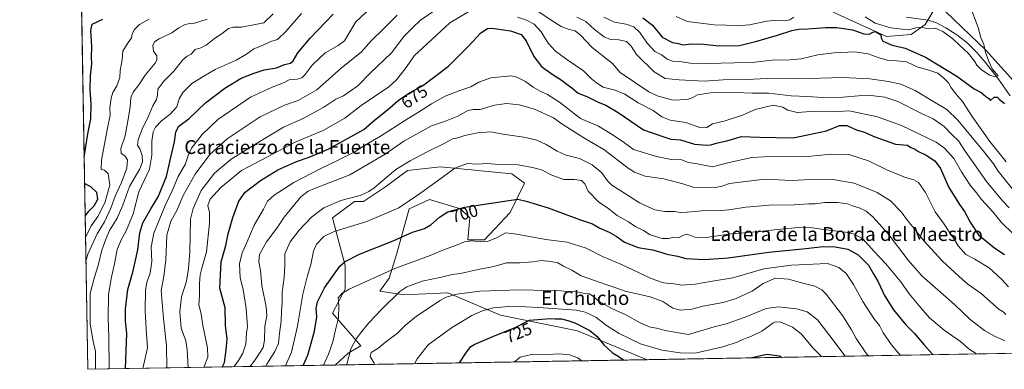
# Model space of a CAD drawing. Units: metres. Extents: x 617839 to 621295, y 4720181 to 4722553.
# Drawn here: x 617839 to 618408, y 4720181 to 4720383 of the extents above; entities that cross this region are included whole.
import ezdxf
from ezdxf.enums import TextEntityAlignment as Align

# ---------------------------------------------------------------- set-up
doc = ezdxf.new("R2010")
doc.units = ezdxf.units.M
doc.header["$MEASUREMENT"] = 0
for name, color, linetype, lineweight in [('Comarca CxS', 133, 'Continuous', 0), ('Comunidad Autónoma CxS', 142, 'Continuous', 0), ('Corriente natural lineal', 142, 'Continuous', 13), ('Cultivos herbáceos CxS', 92, 'Continuous', 0), ('Curva de nivel maestra', 36, 'Continuous', 30), ('Curva de nivel normal', 36, 'Continuous', 0), ('Matorral', 135, 'Continuous', 0), ('Matorral CxS', 135, 'Continuous', 0), ('Municipio CxS', 142, 'Continuous', 0), ('Pastizal CxS', 92, 'Continuous', 0), ('Provincia CxS', 1, 'Continuous', 0), ('Rótulo de curva de nivel directora', 19, 'Continuous', 0), ('Texto cartográfico', 19, 'Continuous', 0)]:
    doc.layers.add(name, color=color, linetype=linetype, lineweight=lineweight)
doc.styles.add('Arial', font='txt', dxfattribs={"height": 0.2})

# ---------------------------------------------------------------- blocks, each defined once
blk = doc.blocks.new('*U153')
at = {"layer": 'Cultivos herbáceos CxS', "color": 92, "linetype": 'Continuous', "lineweight": 0}
blk.add_polyline3d([(618418.77, 4720341.68, 645.93), (618397.56, 4720365.25, 645.01), (618369.57, 4720391.94, 643.91)], dxfattribs=at)
blk = doc.blocks.new('*U161')
at = {"layer": 'Pastizal CxS', "color": 92, "linetype": 'Continuous', "lineweight": 0}
blk.add_polyline3d([(618369.57, 4720391.94, 643.91), (618362.5, 4720380.15, 643.66), (618354.25, 4720374.26, 646.22), (618340.11, 4720373.08, 649.86), (618311.83, 4720386.04, 647.3)], dxfattribs=at)
blk = doc.blocks.new('*U168')
at = {"layer": 'Curva de nivel normal', "color": 36, "linetype": 'Continuous', "lineweight": 0}
blk.add_polyline3d([(617877.09, 4720257.27, 630), (617877.64, 4720258.05, 630), (617880.48, 4720263.53, 630), (617884.17, 4720269.01, 630), (617888.22, 4720276.99, 630), (617891.17, 4720287.31, 630), (617890.26, 4720293.72, 630), (617888.11, 4720295.88, 630), (617886.13, 4720296.25, 630), (617886.36, 4720301.49, 630), (617889.6, 4720319.06, 630), (617891.44, 4720327.56, 630), (617891.28, 4720331.77, 630), (617892.01, 4720337.51, 630), (617892.96, 4720340.64, 630), (617895.24, 4720344.52, 630), (617897.04, 4720349.31, 630), (617897.13, 4720353.51, 630), (617898.23, 4720359.7, 630), (617898.76, 4720364.62, 630), (617901.7, 4720369.62, 630), (617903.79, 4720372.29, 630), (617904.16, 4720374.39, 630), (617905.21, 4720377.02, 630), (617908.32, 4720380.13, 630), (617913.84, 4720383.1, 630)], dxfattribs=at)
blk = doc.blocks.new('*U170')
at = {"layer": 'Curva de nivel normal', "color": 36, "linetype": 'Continuous', "lineweight": 0}
blk.add_polyline3d([(618125.13, 4720184.87, 730), (618128.4, 4720187.67, 730), (618134.85, 4720189.1, 730), (618141.26, 4720188.99, 730), (618150.69, 4720189.55, 730), (618156.91, 4720189.03, 730), (618161.73, 4720187.35, 730), (618163.86, 4720185.54, 730)], dxfattribs=at)
blk = doc.blocks.new('*U174')
at = {"layer": 'Curva de nivel normal', "color": 36, "linetype": 'Continuous', "lineweight": 0}
for points in [[(617936.37, 4720181.61, 665), (617935.89, 4720191.93, 665), (617935.04, 4720197.13, 665), (617932.43, 4720204.43, 665), (617931.56, 4720213.89, 665), (617932.63, 4720222.58, 665), (617935.46, 4720231.67, 665), (617936.73, 4720238.88, 665), (617937.52, 4720248.65, 665), (617937.81, 4720267.46, 665), (617939.3, 4720273.69, 665), (617944, 4720284.02, 665), (617951.62, 4720294.13, 665), (617961.29, 4720302.21, 665), (617975.05, 4720310.67, 665), (617991.47, 4720320.62, 665), (618002.98, 4720325.67, 665), (618014.82, 4720332.24, 665), (618021.84, 4720336.81, 665), (618026.26, 4720338.8, 665), (618030.18, 4720341.45, 665), (618034.48, 4720344.64, 665), (618041.7, 4720351.87, 665), (618053.92, 4720363.7, 665), (618061.39, 4720373.29, 665), (618066.24, 4720378.29, 665), (618070.8, 4720382.62, 665), (618079.73, 4720388.68, 665)], [(618138.64, 4720387.82, 665), (618146.87, 4720382.1, 665), (618152.13, 4720378.97, 665), (618156.6, 4720377.16, 665), (618160.18, 4720376.31, 665), (618163.18, 4720373.83, 665), (618169.9, 4720366.8, 665), (618181.76, 4720357.48, 665), (618186.24, 4720352.37, 665), (618202.81, 4720341.08, 665), (618207.63, 4720338.86, 665), (618216.82, 4720336.3, 665), (618225.16, 4720336.64, 665), (618228.16, 4720337.76, 665), (618230.83, 4720339.43, 665), (618238.28, 4720340.57, 665), (618252.96, 4720340.8, 665), (618262.37, 4720340.43, 665), (618271.87, 4720340.31, 665), (618285.01, 4720338.8, 665), (618294.38, 4720338.38, 665), (618303.13, 4720337.8, 665), (618314.83, 4720337.98, 665), (618323.88, 4720338.88, 665), (618331.32, 4720338.91, 665), (618339.16, 4720338.04, 665), (618346.6, 4720335.43, 665), (618360.37, 4720328.58, 665), (618366.98, 4720325.53, 665), (618373.45, 4720320.99, 665), (618378.01, 4720316.23, 665), (618381.74, 4720312.72, 665), (618385.55, 4720306.79, 665), (618397.84, 4720289.21, 665), (618407.09, 4720277.97, 665), (618410.99, 4720273.98, 665)]]:
    blk.add_polyline3d(points, dxfattribs=at)
blk = doc.blocks.new('*U176')
at = {"layer": 'Curva de nivel normal', "color": 36, "linetype": 'Continuous', "lineweight": 0}
for points in [[(617924.13, 4720181.4, 660), (617923.94, 4720194.28, 660), (617922.21, 4720210.07, 660), (617920.85, 4720226.28, 660), (617922.36, 4720234.28, 660), (617923.65, 4720243.95, 660), (617924.23, 4720258.28, 660), (617926.38, 4720266.28, 660), (617930.04, 4720272.95, 660), (617933.49, 4720281.12, 660), (617940.49, 4720293.46, 660), (617949.04, 4720304.95, 660), (617958.95, 4720313.95, 660), (617978.1, 4720326.61, 660), (617992.05, 4720333.46, 660), (618000.08, 4720336.08, 660), (618010.92, 4720342.36, 660), (618025.08, 4720355.01, 660), (618036.43, 4720364.09, 660), (618042.44, 4720370.83, 660), (618048.95, 4720377.15, 660), (618057.18, 4720385.42, 660)], [(618161.12, 4720384.2, 660), (618166.32, 4720381.79, 660), (618171.28, 4720377.09, 660), (618176.9, 4720372.9, 660), (618180.6, 4720371.44, 660), (618185.3, 4720371.25, 660), (618189.72, 4720370.19, 660), (618192.44, 4720367.56, 660), (618195.57, 4720362.7, 660), (618205.84, 4720352.68, 660), (618212.16, 4720348.82, 660), (618220.21, 4720348.08, 660), (618234.71, 4720347.19, 660), (618245.6, 4720347.98, 660), (618259.17, 4720348.2, 660), (618271.16, 4720348.9, 660), (618288.83, 4720348.7, 660), (618314.92, 4720349.33, 660), (618330.55, 4720348.7, 660), (618341.2, 4720347.16, 660), (618348.28, 4720345.53, 660), (618356.69, 4720341.81, 660), (618366.84, 4720335.66, 660), (618374.99, 4720330.94, 660), (618381.33, 4720324.66, 660), (618396.17, 4720306.85, 660), (618401.93, 4720299.45, 660), (618404.59, 4720295.22, 660), (618413.02, 4720284.68, 660)]]:
    blk.add_polyline3d(points, dxfattribs=at)
blk = doc.blocks.new('*U181')
at = {"layer": 'Curva de nivel normal', "color": 36, "linetype": 'Continuous', "lineweight": 0}
blk.add_polyline3d([(618392.1, 4720189.48, 695), (618387.8, 4720192.25, 695), (618382.83, 4720196.62, 695), (618373.51, 4720203.3, 695), (618364.99, 4720210.44, 695), (618358.94, 4720217.4, 695), (618353.16, 4720224.28, 695), (618348.46, 4720231.24, 695), (618339.75, 4720241.71, 695), (618333.01, 4720248.8, 695), (618326.56, 4720255.85, 695), (618321.57, 4720258.82, 695), (618317.96, 4720259.75, 695), (618303.93, 4720261.44, 695), (618297.36, 4720262.46, 695), (618289.16, 4720262.6, 695), (618276.83, 4720261.56, 695), (618265.16, 4720260.18, 695), (618250.16, 4720258.88, 695), (618235.93, 4720256.83, 695), (618229.28, 4720257.05, 695), (618226.37, 4720258.26, 695), (618224.24, 4720258.73, 695), (618222.39, 4720258.04, 695), (618219.88, 4720256.72, 695), (618216.49, 4720256.93, 695), (618214.08, 4720256.19, 695), (618210.51, 4720256.25, 695), (618203.4, 4720258.32, 695), (618199.6, 4720260.93, 695), (618195.17, 4720263.09, 695), (618190.9, 4720265.86, 695), (618184.47, 4720269.59, 695), (618178.8, 4720274.05, 695), (618173.75, 4720277.35, 695), (618167.61, 4720283.6, 695), (618165.79, 4720287.89, 695), (618163.72, 4720289.91, 695), (618159.74, 4720290.44, 695), (618153.63, 4720290.48, 695), (618146.74, 4720292.86, 695), (618140.67, 4720295.91, 695), (618135.52, 4720297.29, 695), (618127.16, 4720298.85, 695), (618115.77, 4720299.06, 695), (618109.4, 4720299.6, 695), (618103.25, 4720299.34, 695), (618097.82, 4720299.64, 695), (618090.66, 4720297.05, 695), (618080.38, 4720289.45, 695), (618070.16, 4720282.03, 695), (618058.32, 4720274, 695), (618039.65, 4720266.03, 695), (618020.86, 4720260.34, 695), (618014.8, 4720257.49, 695), (618010.57, 4720252.95, 695), (618008.81, 4720248.95, 695), (618007.42, 4720241.17, 695), (618005.39, 4720234.85, 695), (618002.72, 4720224.17, 695), (617999.59, 4720205.61, 695), (617996.25, 4720190.61, 695), (617992.69, 4720182.58, 695)], dxfattribs=at)
blk = doc.blocks.new('*U191')
at = {"layer": 'Curva de nivel normal', "color": 36, "linetype": 'Continuous', "lineweight": 0}
blk.add_polyline3d([(618014.59, 4720182.96, 705), (618017.62, 4720189.42, 705), (618020.07, 4720196.49, 705), (618021.56, 4720203.44, 705), (618023.28, 4720210.4, 705), (618023.5, 4720217.27, 705), (618023.14, 4720221.93, 705), (618025.31, 4720224.54, 705), (618029.58, 4720226.92, 705), (618055.96, 4720238.88, 705), (618076.38, 4720246.45, 705), (618084.62, 4720249.82, 705), (618091.48, 4720252.34, 705), (618096.15, 4720254.31, 705), (618100.47, 4720254.95, 705), (618105.52, 4720254.35, 705), (618109.39, 4720254.59, 705), (618114.67, 4720256.66, 705), (618119.92, 4720259.54, 705), (618125.16, 4720258.94, 705), (618133.83, 4720257.52, 705), (618143.16, 4720255.72, 705), (618155.58, 4720254.18, 705), (618166.52, 4720250.59, 705), (618175.96, 4720245.93, 705), (618186.88, 4720241.21, 705), (618204.07, 4720233.19, 705), (618211.27, 4720230.7, 705), (618217.34, 4720230.02, 705), (618221.86, 4720229.29, 705), (618229.44, 4720229.89, 705), (618238.32, 4720231.49, 705), (618251.29, 4720233.62, 705), (618269.1, 4720238.73, 705), (618285.21, 4720240.82, 705), (618306.05, 4720241.84, 705), (618312.63, 4720239.42, 705), (618316.76, 4720236.1, 705), (618320.98, 4720229.67, 705), (618326.42, 4720219.84, 705), (618332.82, 4720209.92, 705), (618336.05, 4720205.89, 705), (618338.12, 4720201.71, 705), (618342.96, 4720194.76, 705), (618347.98, 4720188.71, 705)], dxfattribs=at)
blk = doc.blocks.new('*U192')
at = {"layer": 'Curva de nivel normal', "color": 36, "linetype": 'Continuous', "lineweight": 0}
blk.add_polyline3d([(618067.26, 4720183.87, 720), (618068.87, 4720186.76, 720), (618075.2, 4720194.76, 720), (618088.71, 4720204.61, 720), (618100.47, 4720211.76, 720), (618106.68, 4720214.49, 720), (618112.88, 4720216.15, 720), (618124.1, 4720217.14, 720), (618139.13, 4720216.44, 720), (618160.93, 4720214.8, 720), (618166, 4720213.67, 720), (618172.13, 4720210.7, 720), (618178.24, 4720205.99, 720), (618185.49, 4720201.3, 720), (618197.83, 4720195.31, 720), (618210.14, 4720191.66, 720), (618220.84, 4720190.13, 720), (618229.48, 4720189.91, 720), (618245.58, 4720193.62, 720), (618253.69, 4720196.28, 720), (618257.42, 4720198.1, 720), (618261.61, 4720199.53, 720), (618268.11, 4720202.76, 720), (618274.38, 4720207.34, 720), (618275.9, 4720208.09, 720), (618279.04, 4720207.92, 720), (618285.79, 4720204.97, 720), (618290.71, 4720201.16, 720), (618297.64, 4720192.92, 720), (618302.45, 4720187.93, 720)], dxfattribs=at)
blk = doc.blocks.new('*U193')
at = {"layer": 'Curva de nivel normal', "color": 36, "linetype": 'Continuous', "lineweight": 0}
blk.add_polyline3d([(617972.28, 4720182.23, 685), (617975.62, 4720186.68, 685), (617979.81, 4720193.21, 685), (617980.62, 4720197.51, 685), (617980.74, 4720205.61, 685), (617981.9, 4720211.63, 685), (617981.59, 4720216.71, 685), (617979.06, 4720229.12, 685), (617978.29, 4720237.78, 685), (617977.23, 4720242.79, 685), (617977.75, 4720247.08, 685), (617981.68, 4720254.3, 685), (617987.66, 4720262.16, 685), (617992, 4720268.56, 685), (618001.67, 4720280.45, 685), (618005.79, 4720283.58, 685), (618009.48, 4720285.12, 685), (618029.86, 4720293.12, 685), (618050.34, 4720305.12, 685), (618061.2, 4720312.64, 685), (618077.15, 4720321.41, 685), (618084.57, 4720323.93, 685), (618092.3, 4720326.98, 685), (618098.2, 4720330.32, 685), (618101.15, 4720330.91, 685), (618105.3, 4720330.88, 685), (618113.49, 4720333.31, 685), (618120.4, 4720334.27, 685), (618127.69, 4720333.52, 685), (618136.61, 4720331.06, 685), (618147.55, 4720326, 685), (618152.46, 4720322.58, 685), (618157.32, 4720319.61, 685), (618166.07, 4720313.87, 685), (618176.65, 4720307.75, 685), (618190.7, 4720296.98, 685), (618194.41, 4720294.59, 685), (618200.67, 4720292.29, 685), (618211.44, 4720290.81, 685), (618222.29, 4720287.96, 685), (618228.36, 4720286, 685), (618241.24, 4720285.7, 685), (618244.97, 4720286.49, 685), (618249.33, 4720288.11, 685), (618269.49, 4720290.5, 685), (618285.58, 4720289.87, 685), (618299.49, 4720290.5, 685), (618309.05, 4720290.36, 685), (618321.42, 4720288.26, 685), (618334.76, 4720282.93, 685), (618342.36, 4720278, 685), (618348.52, 4720271.72, 685), (618352.32, 4720266.61, 685), (618356.1, 4720261.99, 685), (618361.58, 4720254.96, 685), (618372.4, 4720243.14, 685), (618382.03, 4720234.39, 685), (618387.12, 4720229.91, 685), (618394.78, 4720224.56, 685), (618401.93, 4720218.05, 685), (618405.18, 4720215.3, 685), (618407.6, 4720213.92, 685), (618409.11, 4720212.39, 685)], dxfattribs=at)
blk = doc.blocks.new('*U198')
at = {"layer": 'Curva de nivel normal', "color": 36, "linetype": 'Continuous', "lineweight": 0}
blk.add_polyline3d([(618028.19, 4720183.2, 710), (618028.16, 4720183.58, 710), (618030.43, 4720192.45, 710), (618033.49, 4720198.28, 710), (618036.93, 4720202.42, 710), (618040.88, 4720207.53, 710), (618048.12, 4720215.2, 710), (618058.71, 4720225.7, 710), (618062.94, 4720228.3, 710), (618071.7, 4720231.6, 710), (618082.81, 4720233.94, 710), (618089.07, 4720235.41, 710), (618093.81, 4720236.1, 710), (618104.03, 4720238.36, 710), (618113.16, 4720240.05, 710), (618120.39, 4720242.17, 710), (618128.23, 4720242.18, 710), (618135.76, 4720242.79, 710), (618140.62, 4720243.64, 710), (618146.13, 4720242.89, 710), (618150.19, 4720242.18, 710), (618153.4, 4720240.34, 710), (618158.3, 4720237.96, 710), (618163.54, 4720234.66, 710), (618178.51, 4720229.39, 710), (618183.07, 4720228, 710), (618188.95, 4720225.91, 710), (618203.51, 4720222.61, 710), (618210.78, 4720219.89, 710), (618216.57, 4720216.06, 710), (618221, 4720214.78, 710), (618227.49, 4720215.36, 710), (618234.02, 4720217.06, 710), (618245.59, 4720219.29, 710), (618253.26, 4720221.56, 710), (618262.45, 4720225.75, 710), (618268.73, 4720230.34, 710), (618275.99, 4720233.29, 710), (618283.45, 4720232.85, 710), (618291.64, 4720230.42, 710), (618298.68, 4720228.79, 710), (618302.75, 4720226.52, 710), (618305.23, 4720224.03, 710), (618314.6, 4720211.66, 710), (618319.9, 4720203.42, 710), (618322.6, 4720198.39, 710), (618328.46, 4720189.58, 710), (618329.6, 4720188.4, 710)], dxfattribs=at)
blk = doc.blocks.new('*U201')
at = {"layer": 'Curva de nivel normal', "color": 36, "linetype": 'Continuous', "lineweight": 0}
for points in [[(617945.63, 4720181.77, 670), (617945.77, 4720182.28, 670), (617947.76, 4720187.64, 670), (617947.63, 4720193.07, 670), (617944.93, 4720206, 670), (617943.92, 4720212.72, 670), (617942.62, 4720217.97, 670), (617942.96, 4720223.06, 670), (617942.97, 4720230.26, 670), (617943.33, 4720235.17, 670), (617944.38, 4720239.14, 670), (617947.07, 4720248.61, 670), (617948.75, 4720265.07, 670), (617948.71, 4720271.36, 670), (617947.9, 4720275.35, 670), (617949.11, 4720278.97, 670), (617955.29, 4720285.75, 670), (617967.31, 4720295.55, 670), (617982.27, 4720303.6, 670), (617998.3, 4720312.02, 670), (618014.4, 4720318.68, 670), (618026.94, 4720325.97, 670), (618036.48, 4720333.3, 670), (618052.42, 4720344.06, 670), (618056.79, 4720348.04, 670), (618062.54, 4720355.14, 670), (618067.15, 4720361.95, 670), (618087.78, 4720381.09, 670), (618099.96, 4720388.33, 670)], [(618126.74, 4720384.21, 670), (618132, 4720382.47, 670), (618136.41, 4720380.16, 670), (618140.44, 4720375.72, 670), (618144.51, 4720369.26, 670), (618148.8, 4720364.59, 670), (618155.28, 4720359.72, 670), (618164.98, 4720353.18, 670), (618169.59, 4720348.72, 670), (618172.46, 4720346.33, 670), (618176.35, 4720343.8, 670), (618183.32, 4720342.12, 670), (618188.85, 4720339.7, 670), (618196.65, 4720334.79, 670), (618205.26, 4720330.38, 670), (618210.14, 4720326.62, 670), (618215.12, 4720324.67, 670), (618224.05, 4720323.35, 670), (618232.8, 4720320.21, 670), (618236.23, 4720320.49, 670), (618239.45, 4720322.51, 670), (618246.9, 4720324.39, 670), (618256.9, 4720327.64, 670), (618264.1, 4720330.81, 670), (618274.63, 4720333.36, 670), (618280.09, 4720332.33, 670), (618283.08, 4720330.52, 670), (618288.53, 4720329.16, 670), (618296.29, 4720329.78, 670), (618304.84, 4720329.51, 670), (618312, 4720329.71, 670), (618318.49, 4720330.05, 670), (618334.92, 4720326.58, 670), (618348.78, 4720321.71, 670), (618368.86, 4720311.98, 670), (618373.54, 4720308.6, 670), (618379.08, 4720302.53, 670), (618383.5, 4720294.86, 670), (618388.4, 4720287.14, 670), (618392.02, 4720282.72, 670), (618395.06, 4720278.85, 670), (618401.66, 4720271.58, 670), (618406.41, 4720265.74, 670), (618413.56, 4720258.81, 670)]]:
    blk.add_polyline3d(points, dxfattribs=at)
blk = doc.blocks.new('*U205')
at = {"layer": 'Curva de nivel normal', "color": 36, "linetype": 'Continuous', "lineweight": 0}
blk.add_polyline3d([(618410.53, 4720228.29, 680), (618406.76, 4720232.62, 680), (618399.49, 4720239.38, 680), (618391.09, 4720244.27, 680), (618385.94, 4720247.04, 680), (618381.5, 4720251.95, 680), (618379.05, 4720256.25, 680), (618376.24, 4720260.16, 680), (618373.46, 4720264.58, 680), (618368.19, 4720271.64, 680), (618362.66, 4720282.94, 680), (618358.56, 4720288.66, 680), (618355.98, 4720290.26, 680), (618351.04, 4720291.5, 680), (618340.34, 4720295.97, 680), (618329.64, 4720301.14, 680), (618318.29, 4720304.8, 680), (618308.36, 4720305.09, 680), (618292.49, 4720303.55, 680), (618276.49, 4720303.91, 680), (618262.16, 4720303.09, 680), (618249.16, 4720300.2, 680), (618239.51, 4720297.82, 680), (618229.79, 4720299.62, 680), (618225.49, 4720300.28, 680), (618221.83, 4720301.84, 680), (618215.7, 4720302.06, 680), (618207.24, 4720303.64, 680), (618193.82, 4720307.78, 680), (618187.81, 4720312.18, 680), (618180.62, 4720316.92, 680), (618173.61, 4720321.19, 680), (618163.26, 4720325.63, 680), (618151.06, 4720335.22, 680), (618144.2, 4720339.62, 680), (618139.96, 4720341.52, 680), (618135.81, 4720343.84, 680), (618131.4, 4720347.06, 680), (618126.5, 4720349.66, 680), (618123.16, 4720350.43, 680), (618111.49, 4720349.22, 680), (618104.49, 4720346.63, 680), (618099.81, 4720344.02, 680), (618093.5, 4720341.96, 680), (618084.94, 4720338.64, 680), (618077.03, 4720334.23, 680), (618070.25, 4720329.72, 680), (618062.04, 4720324.76, 680), (618047.58, 4720315.43, 680), (618038.32, 4720310.13, 680), (618032.46, 4720306.19, 680), (618022.82, 4720301.31, 680), (618013.48, 4720297, 680), (617997.48, 4720288.65, 680), (617986.18, 4720281.39, 680), (617982.4, 4720277.92, 680), (617979.94, 4720273.28, 680), (617974.56, 4720264.03, 680), (617970.37, 4720253.95, 680), (617967.66, 4720248.03, 680), (617966.11, 4720241.66, 680), (617966.6, 4720233.48, 680), (617968.28, 4720226.74, 680), (617970.03, 4720215.82, 680), (617970.68, 4720205.14, 680), (617970.19, 4720201.63, 680), (617969.7, 4720195.25, 680), (617968, 4720190.04, 680), (617965.54, 4720185.77, 680), (617962.81, 4720182.07, 680)], dxfattribs=at)
blk = doc.blocks.new('*U209')
at = {"layer": 'Curva de nivel normal', "color": 36, "linetype": 'Continuous', "lineweight": 0}
blk.add_polyline3d([(617981.38, 4720182.39, 690), (617981.9, 4720183.53, 690), (617986.61, 4720190.96, 690), (617988.74, 4720195.59, 690), (617989.2, 4720201.33, 690), (617990.25, 4720208.38, 690), (617990.37, 4720214.16, 690), (617990.83, 4720219.3, 690), (617990.87, 4720225.32, 690), (617992, 4720233.67, 690), (617992.33, 4720240.5, 690), (617992.29, 4720247.5, 690), (617995.44, 4720254.26, 690), (618000.67, 4720261.13, 690), (618007.84, 4720268.58, 690), (618014.93, 4720274.1, 690), (618024.67, 4720278.16, 690), (618035.8, 4720281.14, 690), (618040.97, 4720283.38, 690), (618043.98, 4720285.61, 690), (618056.48, 4720296.27, 690), (618064.85, 4720301.19, 690), (618074.6, 4720306.4, 690), (618084.72, 4720311.43, 690), (618089.3, 4720313.88, 690), (618092.27, 4720314.48, 690), (618096.38, 4720315.83, 690), (618103.66, 4720317.49, 690), (618111.44, 4720318.04, 690), (618118.37, 4720316.64, 690), (618130.55, 4720314.94, 690), (618137.97, 4720313.18, 690), (618143.41, 4720310.69, 690), (618149.66, 4720306.81, 690), (618154.93, 4720304.52, 690), (618162.56, 4720302.5, 690), (618169.92, 4720298.85, 690), (618175.6, 4720294.18, 690), (618178.83, 4720289.62, 690), (618181.28, 4720287.07, 690), (618186.45, 4720283.9, 690), (618197.32, 4720276.97, 690), (618206.24, 4720272.83, 690), (618211.92, 4720271.91, 690), (618217.68, 4720271.88, 690), (618221.81, 4720271.16, 690), (618224.72, 4720271.54, 690), (618229.49, 4720271.84, 690), (618235.04, 4720272.5, 690), (618241.84, 4720272.29, 690), (618248.94, 4720272.78, 690), (618258.79, 4720274.45, 690), (618272.21, 4720275.61, 690), (618286.76, 4720275.81, 690), (618295.16, 4720276.29, 690), (618298.83, 4720276.37, 690), (618304.49, 4720277.04, 690), (618311.83, 4720277.11, 690), (618317.49, 4720276.27, 690), (618320.52, 4720275.22, 690), (618324.3, 4720274.1, 690), (618328.38, 4720272.08, 690), (618332.19, 4720268.79, 690), (618335.79, 4720264.71, 690), (618340.87, 4720259.14, 690), (618352.65, 4720243.67, 690), (618360.55, 4720234.76, 690), (618379.33, 4720218.1, 690), (618388.54, 4720209.4, 690), (618396.75, 4720203.13, 690), (618402.5, 4720199.8, 690), (618408.53, 4720197.1, 690)], dxfattribs=at)
blk = doc.blocks.new('*U212')
at = {"layer": 'Curva de nivel normal', "color": 36, "linetype": 'Continuous', "lineweight": 0}
blk.add_polyline3d([(618044.12, 4720183.47, 715), (618043.88, 4720184.21, 715), (618041.59, 4720187.94, 715), (618042.27, 4720190.3, 715), (618046.04, 4720192.71, 715), (618050.73, 4720196.51, 715), (618057.46, 4720201.45, 715), (618062.15, 4720206.12, 715), (618068.48, 4720211.39, 715), (618082.12, 4720220.5, 715), (618085.59, 4720222.3, 715), (618091.79, 4720224.01, 715), (618105.07, 4720225.74, 715), (618128.11, 4720226.58, 715), (618151.78, 4720226.1, 715), (618155.06, 4720225.62, 715), (618161.08, 4720225.4, 715), (618165.64, 4720224.43, 715), (618168.16, 4720224.28, 715), (618170.2, 4720223.16, 715), (618174.08, 4720219.77, 715), (618181.41, 4720215.7, 715), (618189.48, 4720212.03, 715), (618197.74, 4720207.48, 715), (618203.55, 4720205.06, 715), (618207.14, 4720204.33, 715), (618213.07, 4720202.86, 715), (618225.68, 4720200.68, 715), (618240.49, 4720205.18, 715), (618247.45, 4720206.84, 715), (618258.33, 4720210.69, 715), (618270.45, 4720215.77, 715), (618277.72, 4720216.83, 715), (618288.07, 4720215.66, 715), (618294.32, 4720213.77, 715), (618300.17, 4720209.18, 715), (618306.72, 4720200.72, 715), (618316.21, 4720188.17, 715)], dxfattribs=at)
blk = doc.blocks.new('*U220')
at = {"layer": 'Curva de nivel maestra', "color": 36, "linetype": 'Continuous', "lineweight": 30}
for points in [[(618093.29, 4720184.32, 725), (618097.42, 4720190.53, 725), (618099.91, 4720193.81, 725), (618101.8, 4720194.95, 725), (618112.59, 4720199.62, 725), (618125.47, 4720204.81, 725), (618133.83, 4720208.95, 725), (618140.89, 4720209.68, 725), (618145.7, 4720210.06, 725), (618148.49, 4720209.85, 725), (618152.16, 4720209.8, 725), (618155.86, 4720208.81, 725), (618159.97, 4720207.47, 725), (618168.61, 4720203.01, 725), (618172.78, 4720199.66, 725), (618176.67, 4720194.74, 725), (618181.62, 4720190.41, 725), (618185.52, 4720187.75, 725), (618188.27, 4720185.96, 725)], [(618261.53, 4720187.22, 725), (618270.83, 4720189.34, 725), (618278.19, 4720188.49, 725), (618279.56, 4720187.53, 725)]]:
    blk.add_polyline3d(points, dxfattribs=at)
blk = doc.blocks.new('*U222')
at = {"layer": 'Curva de nivel maestra', "color": 36, "linetype": 'Continuous', "lineweight": 30}
for points in [[(617876.31, 4720303.25, 625), (617878.42, 4720316.89, 625), (617880.19, 4720325.58, 625), (617880.4, 4720333.99, 625), (617879.77, 4720342.28, 625), (617879.96, 4720350.28, 625), (617880.8, 4720357.32, 625), (617880.6, 4720361.09, 625), (617880.74, 4720367.3, 625), (617880.23, 4720376.51, 625), (617880.97, 4720380.26, 625), (617887.1, 4720383.17, 625)], [(617876.88, 4720269.29, 625), (617878.97, 4720272.16, 625), (617882.07, 4720275.1, 625), (617884.34, 4720279, 625), (617883.65, 4720282.88, 625), (617880.22, 4720286.13, 625), (617876.56, 4720288.15, 625)]]:
    blk.add_polyline3d(points, dxfattribs=at)
blk = doc.blocks.new('*U223')
at = {"layer": 'Curva de nivel maestra', "color": 36, "linetype": 'Continuous', "lineweight": 30}
blk.add_polyline3d([(618002.9, 4720182.76, 700), (618005.56, 4720188.78, 700), (618009.56, 4720202.77, 700), (618010.78, 4720210.9, 700), (618010.44, 4720215.84, 700), (618011.13, 4720219.58, 700), (618015.26, 4720227.69, 700), (618024.06, 4720240.28, 700), (618027.18, 4720243.05, 700), (618035.54, 4720247.19, 700), (618054.9, 4720254.92, 700), (618066.05, 4720259.86, 700), (618073.1, 4720262.14, 700), (618076.8, 4720264.2, 700), (618081.82, 4720268.62, 700), (618086.54, 4720271.67, 700), (618096.32, 4720274.46, 700), (618117.89, 4720277.63, 700), (618126.94, 4720279.04, 700), (618131.83, 4720277.9, 700), (618144.63, 4720274.07, 700), (618162.74, 4720267.32, 700), (618170.08, 4720264.7, 700), (618174.39, 4720262.26, 700), (618179.74, 4720260.03, 700), (618183.86, 4720257.61, 700), (618188.69, 4720254.14, 700), (618196.56, 4720251.02, 700), (618204.84, 4720249.66, 700), (618209.74, 4720248.45, 700), (618213.13, 4720247.16, 700), (618219.37, 4720245.99, 700), (618224.13, 4720244.78, 700), (618234.95, 4720244.19, 700), (618248.52, 4720245.12, 700), (618272.13, 4720248.34, 700), (618293.5, 4720250.52, 700), (618303.53, 4720251.62, 700), (618310.42, 4720251.48, 700), (618317.7, 4720250.06, 700), (618323.69, 4720246.82, 700), (618329.68, 4720240.8, 700), (618332.77, 4720235.4, 700), (618335.32, 4720231.15, 700), (618338.95, 4720223.25, 700), (618344.17, 4720215.1, 700), (618351.35, 4720206.4, 700), (618356.3, 4720201.28, 700), (618361.63, 4720194.93, 700), (618366.54, 4720189.54, 700), (618366.98, 4720189.04, 700)], dxfattribs=at)
blk = doc.blocks.new('*U224')
at = {"layer": 'Curva de nivel maestra', "color": 36, "linetype": 'Continuous', "lineweight": 30}
blk.add_polyline3d([(617956.06, 4720181.95, 675), (617957.37, 4720184.51, 675), (617958.35, 4720191.81, 675), (617958.95, 4720198.08, 675), (617958, 4720206.01, 675), (617957.76, 4720216.16, 675), (617954.86, 4720227.61, 675), (617955.62, 4720242.7, 675), (617958.24, 4720252.31, 675), (617959.67, 4720259.04, 675), (617962.26, 4720268.42, 675), (617965.76, 4720277.85, 675), (617969.4, 4720283.09, 675), (617978.27, 4720289.92, 675), (617988.31, 4720295.96, 675), (617998.62, 4720300.66, 675), (618007.27, 4720303.74, 675), (618017.74, 4720308.1, 675), (618038, 4720319.33, 675), (618044.2, 4720324.64, 675), (618051.58, 4720330.63, 675), (618057.81, 4720336.12, 675), (618064.4, 4720340.59, 675), (618071.82, 4720344.51, 675), (618086.86, 4720355.99, 675), (618092.41, 4720361.36, 675), (618098.49, 4720367.43, 675), (618105.55, 4720375.22, 675), (618109.5, 4720377.65, 675), (618112.06, 4720377.88, 675), (618122.78, 4720376.31, 675), (618128.94, 4720374.28, 675), (618131.88, 4720370.62, 675), (618136.16, 4720361.6, 675), (618140.76, 4720355.84, 675), (618147.41, 4720350.86, 675), (618152.01, 4720348.13, 675), (618155.24, 4720345.61, 675), (618158.29, 4720343.43, 675), (618161.93, 4720340.42, 675), (618166.8, 4720338.35, 675), (618173.51, 4720335.07, 675), (618177.89, 4720333.34, 675), (618184.96, 4720329.08, 675), (618199.58, 4720319.04, 675), (618210.27, 4720315.39, 675), (618215.38, 4720313.78, 675), (618220.98, 4720313.26, 675), (618229.1, 4720310.9, 675), (618236.16, 4720310.17, 675), (618238.49, 4720310.48, 675), (618242.33, 4720311.67, 675), (618247.83, 4720312.86, 675), (618256.35, 4720315.24, 675), (618266.59, 4720314.8, 675), (618286.08, 4720314.53, 675), (618294.5, 4720316.23, 675), (618305.33, 4720318.59, 675), (618312.83, 4720321.63, 675), (618317.08, 4720321.72, 675), (618323.17, 4720319.03, 675), (618326.78, 4720317.91, 675), (618333.36, 4720315.14, 675), (618345.32, 4720310.83, 675), (618352.16, 4720310.25, 675), (618354.18, 4720308.98, 675), (618356.23, 4720308.15, 675), (618358.61, 4720306.61, 675), (618362.98, 4720304.49, 675), (618368.02, 4720301.14, 675), (618371.22, 4720296.77, 675), (618376, 4720286.17, 675), (618382.33, 4720275.92, 675), (618385.25, 4720271.9, 675), (618388.49, 4720265.74, 675), (618393.32, 4720258.44, 675), (618402.65, 4720250.6, 675), (618408.31, 4720247.11, 675)], dxfattribs=at)

msp = doc.modelspace()

# ---------------------------------------------------------------- linework, layer by layer
at = {"layer": 'Comarca CxS', "color": 133, "linetype": 'Continuous', "lineweight": 0}
msp.add_polyline3d([(621295.2, 4720239.58, 896.33), (617878.39, 4720180.61, 637.22), (617839.09, 4722493.93, 792.48), (621254.79, 4722552.9, 774.01), (621295.2, 4720239.58, 896.33)], close=True, dxfattribs=at)
msp.add_polyline3d([(621295.2, 4720239.58, 896.33), (617878.39, 4720180.61, 637.22), (617839.09, 4722493.93, 792.48), (621254.79, 4722552.9, 774.01), (621295.2, 4720239.58, 896.33)], close=True, dxfattribs=at)
at = {"layer": 'Comunidad Autónoma CxS', "color": 142, "linetype": 'Continuous', "lineweight": 0}
msp.add_polyline3d([(619153.7, 4720202.62, 795.86), (617878.39, 4720180.61, 637.22), (617839.09, 4722493.93, 792.48), (618271.17, 4722501.39, 846.7), (619656.96, 4722525.31, 802.72), (621254.79, 4722552.9, 774.01), (621295.2, 4720239.58, 896.33), (619585.03, 4720210.06, 732.44), (619153.7, 4720202.62, 795.86)], close=True, dxfattribs=at)
msp.add_polyline3d([(619153.7, 4720202.62, 795.86), (617878.39, 4720180.61, 637.22), (617839.09, 4722493.93, 792.48), (618271.17, 4722501.39, 846.7), (619656.96, 4722525.31, 802.72), (621254.79, 4722552.9, 774.01), (621295.2, 4720239.58, 896.33), (619585.03, 4720210.06, 732.44), (619153.7, 4720202.62, 795.86)], close=True, dxfattribs=at)
at = {"layer": 'Corriente natural lineal', "color": 142, "linetype": 'Continuous', "lineweight": 13}
msp.add_polyline3d([(618411.61, 4720338.74, 646.28), (618404.8, 4720348.49, 645.93), (618397.14, 4720358.3, 643.82), (618392.05, 4720364.1, 643.74), (618386.62, 4720369.41, 643.19), (618380.74, 4720374.07, 643.23), (618374.43, 4720378.1, 643.2), (618368.92, 4720380.96, 642.67), (618364.16, 4720382.53, 641.95), (618351.65, 4720384.21, 639.62)], dxfattribs=at)
at = {"layer": 'Cultivos herbáceos CxS', "color": 92, "linetype": 'Continuous', "lineweight": 0}
for points in [[(618528.69, 4720191.83, 657.77), (618520.09, 4720202.58, 657.18), (618476.5, 4720241.48, 654.88), (618438.79, 4720280.38, 652.57), (618427.01, 4720300.42, 650.98), (618428.19, 4720311.03, 649.4), (618429.14, 4720312.61, 648.33), (618431.72, 4720316.92, 646.47), (618418.77, 4720341.68, 645.93), (618397.56, 4720365.25, 645.01), (618369.57, 4720391.94, 643.91)], [(618201.7, 4720186.19, 723.12), (618161.44, 4720202.82, 725.95), (618117.02, 4720211.88, 722.22), (618086.49, 4720224.8, 713.94), (618061.09, 4720223.74, 710.96), (618047.33, 4720225.85, 707.57), (618052.62, 4720233.26, 706.15), (618056.86, 4720247.02, 702.45), (618064.27, 4720273.48, 695.55), (618075.91, 4720278.77, 696.58), (618093.9, 4720273.48, 700.29), (618099.19, 4720268.19, 701.92), (618098.13, 4720255.49, 704.76), (618107.66, 4720255.49, 704.6), (618122.48, 4720271.36, 701.45), (618130.94, 4720288.3, 697.73), (618123.53, 4720293.59, 696.68), (618082.26, 4720297.82, 693.56), (618063.21, 4720295.7, 691.21), (618050.51, 4720286.18, 691.07), (618037.81, 4720277.71, 691.21), (618032.52, 4720277.71, 690.62), (618019.82, 4720268.19, 692.42), (618022.99, 4720256.55, 696.06), (618027.22, 4720240.67, 700.44), (618027.22, 4720226.91, 704.55), (618019.82, 4720213.15, 703.18), (618036.24, 4720194.14, 711.66), (618029.02, 4720190.05, 709.87), (618021.46, 4720183.08, 707.93)], [(618201.7, 4720186.19, 723.12), (618021.46, 4720183.08, 707.93)]]:
    msp.add_polyline3d(points, dxfattribs=at)
msp.add_polyline3d([(618201.7, 4720186.19, 723.12), (618021.46, 4720183.08, 707.93), (618029.02, 4720190.05, 709.87), (618036.24, 4720194.14, 711.66), (618019.82, 4720213.15, 703.18), (618027.23, 4720226.91, 704.55), (618027.23, 4720240.67, 700.44), (618022.99, 4720256.55, 696.06), (618019.82, 4720268.19, 692.42), (618032.52, 4720277.71, 690.62), (618037.81, 4720277.71, 691.21), (618050.51, 4720286.18, 691.07), (618063.21, 4720295.7, 691.21), (618082.26, 4720297.82, 693.56), (618123.53, 4720293.59, 696.68), (618130.94, 4720288.3, 697.73), (618122.48, 4720271.36, 701.45), (618107.66, 4720255.49, 704.6), (618098.13, 4720255.49, 704.76), (618099.19, 4720268.19, 701.92), (618093.9, 4720273.48, 700.29), (618075.91, 4720278.77, 696.58), (618064.27, 4720273.48, 695.55), (618056.86, 4720247.02, 702.45), (618052.63, 4720233.26, 706.15), (618047.33, 4720225.85, 707.57), (618061.09, 4720223.74, 710.96), (618086.49, 4720224.8, 713.94), (618117.02, 4720211.88, 722.22), (618161.44, 4720202.82, 725.95), (618201.7, 4720186.19, 723.12)], close=True, dxfattribs=at)
at = {"layer": 'Curva de nivel maestra', "color": 36, "linetype": 'Continuous', "lineweight": 30}
for points in [[(617900.28, 4720180.99, 650), (617900.93, 4720201.32, 650), (617900.16, 4720208.44, 650), (617900.17, 4720215.44, 650), (617901.54, 4720226.7, 650), (617904.76, 4720237.62, 650), (617907.41, 4720249.81, 650), (617908.56, 4720259.54, 650), (617910.24, 4720265.34, 650), (617914.8, 4720273.36, 650), (617919.11, 4720280.4, 650), (617924, 4720292.14, 650), (617926.18, 4720302.3, 650), (617928.58, 4720312.21, 650), (617929.34, 4720317.92, 650), (617931.02, 4720321.19, 650), (617937.13, 4720325.76, 650), (617946.42, 4720334.84, 650), (617952.91, 4720339.54, 650), (617957.72, 4720343.14, 650), (617967.15, 4720348.96, 650), (617974.13, 4720351.76, 650), (617980.41, 4720353.84, 650), (617987.46, 4720355.07, 650), (617992.15, 4720356.86, 650), (617995.62, 4720357.69, 650), (617997.19, 4720359.03, 650), (617999.8, 4720363.66, 650), (618006.91, 4720372.13, 650), (618020.21, 4720385.96, 650)], [(618199.28, 4720383.9, 650), (618204.87, 4720379.58, 650), (618210.37, 4720372.82, 650), (618216.46, 4720369.65, 650), (618219.93, 4720368.98, 650), (618222.42, 4720368.36, 650), (618227.31, 4720368.88, 650), (618234.29, 4720368.71, 650), (618243.16, 4720367.72, 650), (618255.16, 4720367.88, 650), (618265.16, 4720370.5, 650), (618277.16, 4720373.93, 650), (618285.37, 4720376.65, 650), (618289.49, 4720377.42, 650), (618294.68, 4720377.48, 650), (618304.84, 4720378.32, 650), (618311.36, 4720378.24, 650), (618320.35, 4720376.91, 650), (618327, 4720374.75, 650), (618330.08, 4720374.48, 650), (618332.17, 4720375.69, 650), (618333.98, 4720376.04, 650), (618335.13, 4720375.09, 650), (618336.75, 4720374.07, 650), (618337.04, 4720372.29, 650), (618338.06, 4720370.45, 650), (618340.69, 4720369.25, 650), (618343.39, 4720368.18, 650), (618350.87, 4720366.34, 650), (618362.66, 4720361.12, 650), (618380.66, 4720350.12, 650), (618390.81, 4720342.93, 650), (618394.87, 4720340.66, 650), (618397.54, 4720338.33, 650), (618399.14, 4720337.17, 650), (618400.17, 4720336.08, 650), (618402.25, 4720337.96, 650), (618403.96, 4720338.1, 650), (618405.27, 4720336.78, 650), (618408.27, 4720334.27, 650)]]:
    msp.add_polyline3d(points, dxfattribs=at)
at = {"layer": 'Curva de nivel normal', "color": 36, "linetype": 'Continuous', "lineweight": 0}
for points in [[(617910.27, 4720181.16, 655), (617912.94, 4720193.09, 655), (617912.22, 4720203.96, 655), (617911.68, 4720214.52, 655), (617911.86, 4720226.19, 655), (617912.55, 4720230.95, 655), (617914.57, 4720236.28, 655), (617915.5, 4720242.95, 655), (617915.08, 4720251.28, 655), (617916.59, 4720259.28, 655), (617923.12, 4720275.43, 655), (617927.13, 4720283.93, 655), (617930.72, 4720292.18, 655), (617934.96, 4720299.43, 655), (617936.46, 4720304.26, 655), (617938.42, 4720308.58, 655), (617944.56, 4720316.49, 655), (617953.69, 4720325.19, 655), (617972.41, 4720338, 655), (617984.95, 4720343.82, 655), (617991.56, 4720346.28, 655), (617994.91, 4720347.96, 655), (617999.51, 4720348.53, 655), (618002.07, 4720349.2, 655), (618004.04, 4720351.09, 655), (618008.15, 4720356.62, 655), (618015.66, 4720363.62, 655), (618023.24, 4720367.96, 655), (618026.83, 4720370.62, 655), (618029.42, 4720374.76, 655), (618033.38, 4720381.5, 655), (618041.86, 4720389.42, 655)], [(618327.71, 4720384.51, 645), (618333.52, 4720380.91, 645), (618342.6, 4720378.12, 645), (618352.62, 4720376.97, 645), (618357.01, 4720378.1, 645), (618360.29, 4720378.56, 645), (618364.16, 4720377.5, 645), (618368.16, 4720377.88, 645), (618372.67, 4720376.1, 645), (618378.51, 4720371.71, 645), (618382.56, 4720367.82, 645), (618387.36, 4720363.45, 645), (618389.58, 4720360.58, 645), (618391.01, 4720358.91, 645), (618392.31, 4720356.45, 645), (618394.82, 4720353.94, 645), (618399.66, 4720350.68, 645), (618402.56, 4720349.92, 645), (618404.58, 4720350.28, 645), (618401.09, 4720354.38, 645), (618399.35, 4720358.34, 645), (618397.38, 4720363.95, 645), (618396.25, 4720368.58, 645), (618394.65, 4720372.48, 645), (618393.1, 4720378.32, 645), (618388.3, 4720390.99, 645)], [(617882.84, 4720180.69, 640), (617882.85, 4720190.95, 640), (617881.55, 4720196.95, 640), (617879.76, 4720206.81, 640), (617879.8, 4720224.52, 640), (617882.08, 4720233.32, 640), (617884.48, 4720240.74, 640), (617886.58, 4720249.61, 640), (617888.91, 4720255.95, 640), (617890.97, 4720260.95, 640), (617895.41, 4720268.02, 640), (617898.71, 4720275.59, 640), (617902.64, 4720286.36, 640), (617908.51, 4720296.63, 640), (617910.12, 4720300.66, 640), (617909.79, 4720304.25, 640), (617908.46, 4720308.14, 640), (617907.14, 4720310.34, 640), (617907.48, 4720313.36, 640), (617910.12, 4720320.1, 640), (617913.16, 4720325.98, 640), (617916.06, 4720332.98, 640), (617918.22, 4720336.63, 640), (617918.71, 4720339.2, 640), (617918.94, 4720342.66, 640), (617922.48, 4720347.34, 640), (617928.15, 4720353.14, 640), (617933.41, 4720359.57, 640), (617935.91, 4720361.75, 640), (617938.24, 4720362.89, 640), (617940.52, 4720365.68, 640), (617943.82, 4720366.6, 640), (617946.78, 4720368.08, 640), (617951.68, 4720371.86, 640), (617956.12, 4720374.82, 640), (617959.87, 4720377.75, 640), (617962.7, 4720378.47, 640), (617967.2, 4720378.55, 640), (617980.26, 4720381.08, 640), (617985.58, 4720386.24, 640)], [(617890.78, 4720180.82, 645), (617890.66, 4720199.52, 645), (617890.27, 4720210.07, 645), (617890.41, 4720223.62, 645), (617891.88, 4720233.23, 645), (617893.93, 4720241.69, 645), (617895.48, 4720249.82, 645), (617897.86, 4720255.95, 645), (617900.48, 4720260.28, 645), (617902.18, 4720264.28, 645), (617904.63, 4720270.5, 645), (617907.92, 4720283.21, 645), (617914.14, 4720296.34, 645), (617915.46, 4720304.44, 645), (617915.42, 4720312.62, 645), (617916.25, 4720317.89, 645), (617917.59, 4720320.64, 645), (617921.12, 4720324.28, 645), (617926.11, 4720328.28, 645), (617929.82, 4720332.46, 645), (617931.3, 4720336.99, 645), (617933.32, 4720340.79, 645), (617938.61, 4720345.95, 645), (617945.5, 4720350.13, 645), (617952.15, 4720353.97, 645), (617964.15, 4720359.36, 645), (617970.15, 4720362.82, 645), (617974.48, 4720365.96, 645), (617979.82, 4720368.11, 645), (617984.15, 4720370.14, 645), (617988.06, 4720371.39, 645), (617992.93, 4720376.06, 645), (618001.99, 4720386.41, 645)], [(618176.65, 4720384.38, 655), (618182.95, 4720381.4, 655), (618189.61, 4720380.16, 655), (618193.99, 4720378.71, 655), (618197.49, 4720375.4, 655), (618201.71, 4720369.34, 655), (618206.2, 4720364.41, 655), (618209.96, 4720362.46, 655), (618213.36, 4720359.94, 655), (618216.38, 4720358.79, 655), (618220.49, 4720358.6, 655), (618226.64, 4720357.74, 655), (618236.76, 4720357.41, 655), (618252.2, 4720357.86, 655), (618262.37, 4720358.04, 655), (618273.9, 4720359.35, 655), (618284.18, 4720359.56, 655), (618290.8, 4720360.26, 655), (618300.39, 4720362.45, 655), (618309.83, 4720363.7, 655), (618321.59, 4720364.24, 655), (618329.54, 4720363.08, 655), (618335.83, 4720360.74, 655), (618340.49, 4720359.45, 655), (618346.02, 4720359.08, 655), (618351.65, 4720358.55, 655), (618358.27, 4720355.39, 655), (618363.32, 4720354.11, 655), (618369.8, 4720351.92, 655), (618373.05, 4720349.11, 655), (618375.97, 4720346.4, 655), (618377.34, 4720343.89, 655), (618380.06, 4720340.05, 655), (618384.11, 4720335.56, 655), (618389.53, 4720326.82, 655), (618399.75, 4720312.35, 655), (618409.35, 4720300.67, 655)], [(618218.49, 4720384.59, 645), (618224.83, 4720381.88, 645), (618240.43, 4720379.91, 645), (618247.38, 4720379.74, 645), (618253.3, 4720379.31, 645), (618260.96, 4720379.94, 645), (618270.88, 4720381.96, 645), (618276.73, 4720382.49, 645), (618281.55, 4720382.16, 645), (618284.26, 4720382.68, 645), (618286.54, 4720384.32, 645)], [(617877.33, 4720243.21, 635), (617878.48, 4720247.28, 635), (617883.82, 4720258.9, 635), (617888.17, 4720265.88, 635), (617891.85, 4720273.78, 635), (617894.26, 4720280.67, 635), (617897.99, 4720288.73, 635), (617901.02, 4720296.93, 635), (617901.45, 4720301.83, 635), (617899.93, 4720304.07, 635), (617897.69, 4720305.47, 635), (617897.64, 4720308.36, 635), (617900.1, 4720315.75, 635), (617901.34, 4720323.12, 635), (617902.85, 4720332.31, 635), (617903.41, 4720337.86, 635), (617904.67, 4720341.01, 635), (617907.93, 4720345.19, 635), (617911.68, 4720350.74, 635), (617917.36, 4720357.62, 635), (617918.34, 4720359.41, 635), (617918.42, 4720361.96, 635), (617916.39, 4720364.62, 635), (617916, 4720367.96, 635), (617916.92, 4720370.11, 635), (617919.61, 4720371.77, 635), (617926.94, 4720375.26, 635), (617931.13, 4720378.16, 635), (617934.66, 4720380.01, 635), (617936.52, 4720380.43, 635), (617939.54, 4720380.6, 635), (617947.48, 4720383.05, 635)]]:
    msp.add_polyline3d(points, dxfattribs=at)
at = {"layer": 'Matorral', "color": 135, "linetype": 'Continuous', "lineweight": 0}
for points in [[(617921.7, 4720414.77, 616.9), (617966.79, 4720435.72, 618.84), (617996.02, 4720451.46, 619.75), (618056.72, 4720486.31, 621.21), (618080.33, 4720491.93, 625.39), (618107.3, 4720485.18, 626.89), (618135.52, 4720462.98, 632.46), (618145.7, 4720439.09, 639.67), (618159.84, 4720415.51, 645.95), (618178.69, 4720403.73, 645.67), (618214.04, 4720394.3, 643.5), (618255.27, 4720394.3, 637.99), (618285.91, 4720399.01, 639.8), (618311.83, 4720386.05, 647.3), (618340.11, 4720373.08, 649.86), (618354.25, 4720374.26, 646.22), (618362.5, 4720380.15, 643.66), (618363.94, 4720382.56, 641.95), (618369.57, 4720391.94, 643.91)], [(618021.46, 4720183.08, 707.93), (617878.39, 4720180.61, 637.22), (617874.64, 4720401.21, 613.66)], [(618528.69, 4720191.83, 657.77), (618520.09, 4720202.58, 657.18), (618476.5, 4720241.48, 654.88), (618438.79, 4720280.38, 652.57), (618427.01, 4720300.42, 650.98), (618428.19, 4720311.03, 649.4), (618429.14, 4720312.61, 648.33), (618431.72, 4720316.92, 646.47), (618418.77, 4720341.68, 645.93), (618397.56, 4720365.25, 645.01), (618369.57, 4720391.94, 643.91)], [(618201.7, 4720186.19, 723.12), (618161.44, 4720202.82, 725.95), (618117.02, 4720211.88, 722.22), (618086.49, 4720224.8, 713.94), (618061.09, 4720223.74, 710.96), (618047.33, 4720225.85, 707.57), (618052.62, 4720233.26, 706.15), (618056.86, 4720247.02, 702.45), (618064.27, 4720273.48, 695.55), (618075.91, 4720278.77, 696.58), (618093.9, 4720273.48, 700.29), (618099.19, 4720268.19, 701.92), (618098.13, 4720255.49, 704.76), (618107.66, 4720255.49, 704.6), (618122.48, 4720271.36, 701.45), (618130.94, 4720288.3, 697.73), (618123.53, 4720293.59, 696.68), (618082.26, 4720297.82, 693.56), (618063.21, 4720295.7, 691.21), (618050.51, 4720286.18, 691.07), (618037.81, 4720277.71, 691.21), (618032.52, 4720277.71, 690.62), (618019.82, 4720268.19, 692.42), (618022.99, 4720256.55, 696.06), (618027.22, 4720240.67, 700.44), (618027.22, 4720226.91, 704.55), (618019.82, 4720213.15, 703.18), (618036.24, 4720194.14, 711.66), (618029.02, 4720190.05, 709.87), (618021.46, 4720183.08, 707.93)], [(618528.69, 4720191.83, 657.77), (618201.7, 4720186.19, 723.12)]]:
    msp.add_polyline3d(points, dxfattribs=at)
at = {"layer": 'Matorral CxS', "color": 135, "linetype": 'Continuous', "lineweight": 0}
for points in [[(618528.69, 4720191.83, 657.77), (618201.7, 4720186.19, 723.12), (618161.44, 4720202.82, 725.95), (618117.02, 4720211.88, 722.22), (618086.49, 4720224.8, 713.94), (618061.09, 4720223.74, 710.96), (618047.33, 4720225.85, 707.57), (618052.63, 4720233.26, 706.15), (618056.86, 4720247.02, 702.45), (618064.27, 4720273.48, 695.55), (618075.91, 4720278.77, 696.58), (618093.9, 4720273.48, 700.29), (618099.19, 4720268.19, 701.92), (618098.13, 4720255.49, 704.76), (618107.66, 4720255.49, 704.6), (618122.48, 4720271.36, 701.45), (618130.94, 4720288.3, 697.73), (618123.53, 4720293.59, 696.68), (618082.26, 4720297.82, 693.56), (618063.21, 4720295.7, 691.21), (618050.51, 4720286.18, 691.07), (618037.81, 4720277.71, 691.21), (618032.52, 4720277.71, 690.62), (618019.82, 4720268.19, 692.42), (618022.99, 4720256.55, 696.06), (618027.23, 4720240.67, 700.44), (618027.23, 4720226.91, 704.55), (618019.82, 4720213.15, 703.18), (618036.24, 4720194.14, 711.66), (618029.02, 4720190.05, 709.87), (618021.46, 4720183.08, 707.93), (617878.39, 4720180.61, 637.22), (617874.64, 4720401.21, 613.66)], [(618311.83, 4720386.04, 647.3), (618340.11, 4720373.08, 649.86), (618354.25, 4720374.26, 646.22), (618362.5, 4720380.15, 643.66), (618369.57, 4720391.94, 643.91)], [(618369.57, 4720391.94, 643.91), (618397.56, 4720365.25, 645.01), (618418.77, 4720341.68, 645.93)]]:
    msp.add_polyline3d(points, dxfattribs=at)
at = {"layer": 'Municipio CxS', "color": 142, "linetype": 'Continuous', "lineweight": 0}
msp.add_polyline3d([(621295.2, 4720239.58, 896.33), (617878.39, 4720180.61, 637.22), (617847.57, 4721994.67, 863.22)], dxfattribs=at)
msp.add_polyline3d([(621295.2, 4720239.58, 896.33), (617878.39, 4720180.61, 637.22), (617847.57, 4721994.67, 863.22)], dxfattribs=at)
at = {"layer": 'Pastizal CxS', "color": 92, "linetype": 'Continuous', "lineweight": 0}
msp.add_polyline3d([(617921.7, 4720414.77, 616.9), (617966.79, 4720435.72, 618.84), (617996.02, 4720451.46, 619.75), (618056.72, 4720486.31, 621.21), (618080.33, 4720491.93, 625.39), (618107.3, 4720485.18, 626.89), (618135.52, 4720462.98, 632.46), (618145.7, 4720439.09, 639.67), (618159.84, 4720415.51, 645.95), (618178.69, 4720403.73, 645.67), (618214.04, 4720394.3, 643.5), (618255.27, 4720394.3, 637.99), (618285.91, 4720399.01, 639.8), (618311.83, 4720386.05, 647.3), (618340.11, 4720373.08, 649.86), (618354.25, 4720374.26, 646.22), (618362.5, 4720380.15, 643.66), (618363.94, 4720382.56, 641.95), (618369.57, 4720391.94, 643.91)], dxfattribs=at)
at = {"layer": 'Provincia CxS', "color": 1, "linetype": 'Continuous', "lineweight": 0}
msp.add_polyline3d([(621295.2, 4720239.58, 896.33), (617878.39, 4720180.61, 637.22), (617847.57, 4721994.67, 863.22), (617839.09, 4722493.93, 792.48), (618271.17, 4722501.39, 846.7), (621254.79, 4722552.9, 774.01), (621295.2, 4720239.58, 896.33)], close=True, dxfattribs=at)
msp.add_polyline3d([(621295.2, 4720239.58, 896.33), (617878.39, 4720180.61, 637.22), (617847.57, 4721994.67, 863.22), (617839.09, 4722493.93, 792.48), (618271.17, 4722501.39, 846.7), (621254.79, 4722552.9, 774.01), (621295.2, 4720239.58, 896.33)], close=True, dxfattribs=at)

# ---------------------------------------------------------------- block references
at = {"layer": 'Cultivos herbáceos CxS', "color": 92, "linetype": 'Continuous', "lineweight": 0}
msp.add_blockref('*U153', (0, 0), dxfattribs=at)
at = {"layer": 'Curva de nivel maestra', "color": 36, "linetype": 'Continuous', "lineweight": 30}
for name in ['*U220', '*U224', '*U223', '*U222']:
    msp.add_blockref(name, (0, 0), dxfattribs=at)
at = {"layer": 'Curva de nivel normal', "color": 36, "linetype": 'Continuous', "lineweight": 0}
for name in ['*U192', '*U212', '*U181', '*U209', '*U193', '*U205', '*U198', '*U174', '*U176', '*U168', '*U201', '*U191', '*U170']:
    msp.add_blockref(name, (0, 0), dxfattribs=at)
at = {"layer": 'Pastizal CxS', "color": 92, "linetype": 'Continuous', "lineweight": 0}
msp.add_blockref('*U161', (0, 0), dxfattribs=at)

# ---------------------------------------------------------------- texts
at = {"layer": 'Rótulo de curva de nivel directora', "color": 19, "linetype": 'Continuous', "lineweight": 0, "style": 'Arial'}
for s, rotation, p in [('675', 34.1492, (618067.22, 4720338.24)), ('700', 15.9223, (618096.11, 4720270.72)), ('725', 21.9469, (618127.32, 4720201.75))]:
    msp.add_text(s, height=7, rotation=rotation, dxfattribs=at).set_placement(p, align=Align.MIDDLE_CENTER)
at = {"layer": 'Texto cartográfico', "color": 19, "linetype": 'Continuous', "lineweight": 0, "style": 'Arial'}
for s, p in [('Caracierzo de la Fuente', (617993.75, 4720309.16)), ('Ladera de la Borda del Maestro', (618317.03, 4720258.86)), ('El Chucho', (618165.97, 4720221.85))]:
    msp.add_text(s, height=8, dxfattribs=at).set_placement(p, align=Align.MIDDLE_CENTER)

doc.saveas('drawing.dxf')
